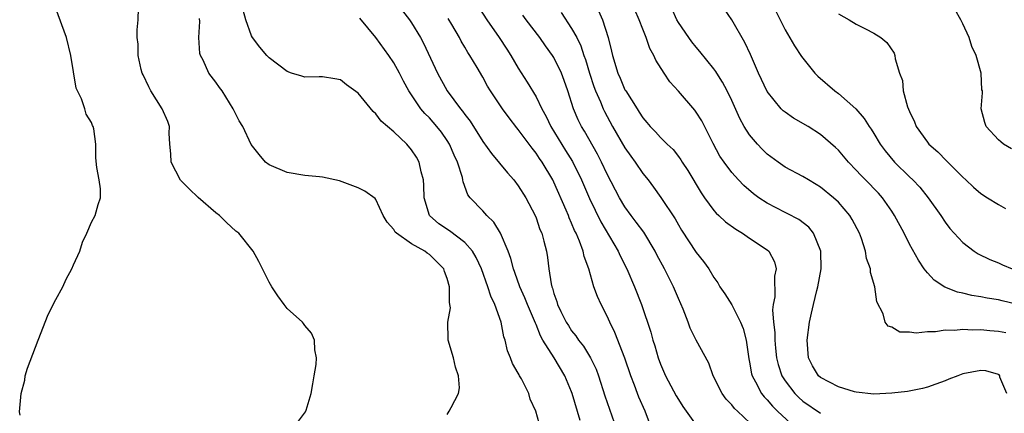
# Model space of a CAD drawing. Units: inches. Extents: x 2586000 to 2589000, y 1536000 to 1539000.
# Drawn here: x 2587535 to 2587646, y 1536383 to 1536427 of the extents above; entities that cross this region are included whole.
import ezdxf

# ---------------------------------------------------------------- set-up
doc = ezdxf.new("R2010")
doc.units = ezdxf.units.IN
doc.header["$MEASUREMENT"] = 0
doc.layers.add('LD25861536_2ft', color=53, linetype='Continuous')

msp = doc.modelspace()

# ---------------------------------------------------------------- linework, layer by layer
at = {"layer": 'LD25861536_2ft'}
for points, elevation in [([(2587535, 1536382.58), (2587534.93, 1536382.93), (2587535.09, 1536385), (2587535.51, 1536386.49), (2587535.56, 1536387), (2587535.83, 1536387.83), (2587537.02, 1536391), (2587538.14, 1536393.86), (2587539, 1536395.58), (2587539.77, 1536397), (2587540.16, 1536397.84), (2587540.81, 1536399), (2587541, 1536399.46), (2587541.71, 1536401), (2587542, 1536402), (2587542.5, 1536403), (2587543, 1536404.25), (2587543.43, 1536405), (2587543.75, 1536406.25), (2587544.03, 1536407), (2587544.01, 1536408.01), (2587543.88, 1536409), (2587543.62, 1536410.38), (2587543.49, 1536411.49), (2587543.48, 1536413), (2587543.27, 1536414.73), (2587543.19, 1536415), (2587543.12, 1536415.12), (2587543, 1536415.44), (2587542.39, 1536416.39), (2587542.27, 1536417), (2587541.89, 1536418.11), (2587541.43, 1536419), (2587541.3, 1536419.3), (2587540.7, 1536423), (2587540.2, 1536425), (2587539, 1536428.25)], 7292), ([(2587565.62, 1536381), (2587567.08, 1536382.92), (2587567.13, 1536383.13), (2587567.71, 1536385), (2587567.91, 1536386.09), (2587568.05, 1536387), (2587568.27, 1536388.27), (2587568.3, 1536389), (2587568.11, 1536389.89), (2587568.1, 1536391), (2587567.76, 1536391.76), (2587567, 1536392.64), (2587566.86, 1536392.86), (2587566.75, 1536393), (2587565, 1536394.56), (2587564.69, 1536395), (2587563.97, 1536395.97), (2587563.3, 1536397), (2587563, 1536397.52), (2587561.82, 1536399.82), (2587561.17, 1536401), (2587559.57, 1536403), (2587559.25, 1536403.25), (2587558.2, 1536404.2), (2587557.42, 1536405), (2587557, 1536405.29), (2587555, 1536407.02), (2587553.98, 1536407.98), (2587553, 1536408.99), (2587551.98, 1536411), (2587551.92, 1536411.92), (2587551.8, 1536413), (2587551.74, 1536414.26), (2587551.78, 1536415), (2587551.58, 1536415.58), (2587550.97, 1536417), (2587549.69, 1536419), (2587549.45, 1536419.45), (2587548.8, 1536420.8), (2587548.71, 1536421), (2587548.61, 1536421.39), (2587548.24, 1536423), (2587548.25, 1536424.25), (2587548.16, 1536425), (2587548.13, 1536425.87), (2587548.24, 1536427), (2587548.29, 1536428.29)], 7294), ([(2587593.53, 1536381), (2587592.97, 1536383), (2587592.35, 1536384.35), (2587592.19, 1536385), (2587591.35, 1536386.65), (2587591.15, 1536387), (2587591.09, 1536387.09), (2587591, 1536387.28), (2587590.36, 1536388.36), (2587590.12, 1536389), (2587589.78, 1536389.78), (2587589.51, 1536391), (2587589.37, 1536391.37), (2587589.07, 1536393), (2587588.37, 1536395), (2587587.92, 1536395.92), (2587587.59, 1536397), (2587586.85, 1536399), (2587586.28, 1536400.28), (2587585.86, 1536401), (2587585, 1536401.96), (2587583.28, 1536403.28), (2587582.08, 1536404.08), (2587581.01, 1536405), (2587580.41, 1536407), (2587580.39, 1536408.39), (2587580.35, 1536409), (2587580.08, 1536409.92), (2587579.86, 1536411), (2587579.55, 1536411.55), (2587579, 1536412.38), (2587578.45, 1536413), (2587577, 1536414.39), (2587575.59, 1536415.59), (2587575, 1536416.41), (2587574.68, 1536416.68), (2587573, 1536418.75), (2587571.7, 1536419.7), (2587571, 1536420.23), (2587570.37, 1536420.37), (2587569, 1536420.57), (2587568.6, 1536420.6), (2587567, 1536420.56), (2587566.67, 1536420.67), (2587565.5, 1536421), (2587565, 1536421.17), (2587563, 1536422.73), (2587562.74, 1536423), (2587561.93, 1536423.93), (2587561.1, 1536425), (2587561, 1536425.19), (2587560.38, 1536427), (2587560.08, 1536428.08)], 7298), ([(2587586.17, 1536429), (2587587.45, 1536427), (2587588.85, 1536425), (2587589.71, 1536423.71), (2587590.16, 1536423), (2587591, 1536421.54), (2587592, 1536420), (2587593, 1536418.33), (2587593.64, 1536417), (2587594.13, 1536416.13), (2587594.65, 1536415), (2587596.32, 1536412.32), (2587597.08, 1536411.08), (2587598.09, 1536409), (2587599, 1536406.91), (2587600.28, 1536404.28), (2587602.23, 1536401), (2587602.46, 1536400.46), (2587603.21, 1536399), (2587604.08, 1536397), (2587604.87, 1536395), (2587605.9, 1536391.9), (2587606.14, 1536391), (2587606.36, 1536390.36), (2587606.74, 1536389), (2587607, 1536388.29), (2587607.55, 1536387), (2587608.75, 1536384.75), (2587609, 1536384.31), (2587609.52, 1536383.52), (2587611, 1536381.44)], 7306), ([(2587600.01, 1536428.01), (2587600.47, 1536427), (2587601.11, 1536425), (2587601.48, 1536423.48), (2587601.58, 1536423), (2587602.19, 1536421), (2587602.44, 1536420.44), (2587603, 1536419.14), (2587603.08, 1536419), (2587604.35, 1536417), (2587604.61, 1536416.61), (2587605, 1536415.98), (2587605.46, 1536415.46), (2587605.84, 1536415), (2587606.42, 1536414.42), (2587607, 1536413.76), (2587607.76, 1536413), (2587608.4, 1536412.4), (2587609, 1536411.64), (2587609.27, 1536411.27), (2587609.44, 1536411), (2587610.06, 1536410.06), (2587611.56, 1536407.56), (2587611.95, 1536407), (2587613, 1536405.58), (2587613.27, 1536405.27), (2587613.57, 1536405), (2587614.29, 1536404.29), (2587615.45, 1536403.45), (2587616.22, 1536403), (2587617, 1536402.45), (2587619, 1536401.13), (2587619.16, 1536401), (2587619.8, 1536399.8), (2587620.01, 1536399), (2587619.83, 1536398.17), (2587619.85, 1536395.85), (2587619.67, 1536395), (2587619.6, 1536394.4), (2587619.71, 1536393), (2587619.85, 1536391.85), (2587619.84, 1536391), (2587619.92, 1536390.08), (2587620.05, 1536389), (2587620.24, 1536388.24), (2587620.65, 1536387), (2587621, 1536386.44), (2587622.08, 1536385), (2587622.54, 1536384.54), (2587623, 1536384.13), (2587625, 1536382.77)], 7312), ([(2587645.92, 1536385), (2587645.16, 1536386.84), (2587645.14, 1536387), (2587645.09, 1536387.09), (2587645, 1536387.15), (2587643.56, 1536387.56), (2587643, 1536387.59), (2587641, 1536387.2), (2587640.43, 1536387), (2587639.4, 1536386.6), (2587639, 1536386.42), (2587637.97, 1536386.03), (2587637, 1536385.71), (2587636.44, 1536385.56), (2587634.76, 1536385.24), (2587633, 1536385.02), (2587631, 1536384.93), (2587629, 1536385.15), (2587628.81, 1536385.19), (2587627, 1536385.73), (2587625, 1536386.79), (2587624.77, 1536387), (2587624.1, 1536388.1), (2587623.64, 1536389), (2587623.47, 1536391), (2587623.75, 1536393), (2587623.99, 1536394.01), (2587624.21, 1536395), (2587624.59, 1536396.59), (2587624.7, 1536397), (2587625.05, 1536399), (2587625.01, 1536401), (2587624.19, 1536403), (2587623.68, 1536403.68), (2587622.54, 1536404.54), (2587621.24, 1536405.24), (2587621, 1536405.34), (2587619, 1536406.38), (2587618.05, 1536407), (2587617.44, 1536407.44), (2587616.37, 1536408.37), (2587615.75, 1536409), (2587615, 1536409.82), (2587614.14, 1536411), (2587613.68, 1536411.68), (2587612.92, 1536413.08), (2587611.63, 1536415.63), (2587611, 1536416.62), (2587610.84, 1536416.84), (2587609, 1536418.97), (2587608.04, 1536420.04), (2587607.4, 1536421), (2587606.47, 1536422.47), (2587606.24, 1536423), (2587605.78, 1536423.78), (2587605.38, 1536425), (2587605, 1536425.95), (2587604.61, 1536427), (2587604.1, 1536428.1)], 7314), ([(2587645.82, 1536391.82), (2587645, 1536391.98), (2587644.03, 1536392.03), (2587643, 1536392.14), (2587642.1, 1536392.1), (2587641, 1536392.18), (2587640.07, 1536392.07), (2587639, 1536392.11), (2587637.92, 1536391.92), (2587637, 1536391.94), (2587635.76, 1536391.76), (2587635, 1536391.89), (2587633.9, 1536391.9), (2587633, 1536392.46), (2587632.58, 1536392.58), (2587632.27, 1536393), (2587632.04, 1536393.96), (2587631.31, 1536395.31), (2587631.08, 1536397), (2587630.6, 1536398.6), (2587630.6, 1536399), (2587630.16, 1536400.16), (2587630.05, 1536401), (2587629.6, 1536402.4), (2587629.36, 1536403), (2587628.55, 1536404.55), (2587628.28, 1536405), (2587627, 1536406.49), (2587626.46, 1536407), (2587625, 1536408.2), (2587624.5, 1536408.5), (2587623.62, 1536409), (2587623, 1536409.39), (2587621, 1536410.45), (2587620.21, 1536411), (2587619, 1536411.91), (2587618.44, 1536412.44), (2587617.91, 1536413), (2587617, 1536414.08), (2587616.41, 1536415), (2587615.91, 1536415.91), (2587615, 1536417.93), (2587614.48, 1536419), (2587613.98, 1536419.98), (2587613.31, 1536421), (2587613.2, 1536421.2), (2587613, 1536421.47), (2587611.43, 1536423.43), (2587611, 1536423.92), (2587610.53, 1536424.53), (2587610.17, 1536425), (2587609, 1536426.68), (2587608.83, 1536427), (2587608.26, 1536428.26)], 7316), ([(2587647, 1536395.05), (2587645.4, 1536395.4), (2587645, 1536395.51), (2587643.72, 1536395.72), (2587643, 1536395.86), (2587642.02, 1536396.02), (2587641, 1536396.29), (2587640.4, 1536396.4), (2587638.96, 1536396.96), (2587637.75, 1536397.75), (2587637, 1536398.55), (2587636.65, 1536399), (2587635.99, 1536399.99), (2587635, 1536401.79), (2587634.39, 1536403), (2587633.32, 1536405), (2587633, 1536405.49), (2587631.94, 1536407), (2587631.5, 1536407.5), (2587631, 1536408.03), (2587630.52, 1536408.52), (2587629.52, 1536409.52), (2587629, 1536410.1), (2587628.12, 1536411), (2587627, 1536412.33), (2587626.66, 1536412.66), (2587625, 1536414.12), (2587623.6, 1536415), (2587621.95, 1536415.95), (2587621, 1536416.6), (2587620.78, 1536416.78), (2587620.57, 1536417), (2587619, 1536418.92), (2587618.03, 1536421), (2587617.11, 1536423.11), (2587616.46, 1536424.46), (2587615, 1536427), (2587614.18, 1536428.18)], 7318), ([(2587619.43, 1536429), (2587621, 1536425.88), (2587622.05, 1536424.05), (2587622.86, 1536422.86), (2587623, 1536422.67), (2587624.34, 1536421), (2587624.67, 1536420.67), (2587626.59, 1536419), (2587627, 1536418.7), (2587628.97, 1536416.97), (2587629.91, 1536415.91), (2587630.46, 1536415), (2587630.69, 1536414.69), (2587631, 1536414.2), (2587631.71, 1536413), (2587632.26, 1536412.26), (2587633.32, 1536411), (2587635, 1536409.35), (2587635.38, 1536409), (2587636.17, 1536408.17), (2587637.11, 1536407), (2587638.51, 1536405), (2587639, 1536404.26), (2587639.54, 1536403.54), (2587640.01, 1536403), (2587641, 1536401.96), (2587642.26, 1536401), (2587642.71, 1536400.71), (2587644.04, 1536400.04), (2587645, 1536399.69), (2587645.45, 1536399.45), (2587646.53, 1536399)], 7320), ([(2587646.48, 1536412.48), (2587645.55, 1536413), (2587645.28, 1536413.28), (2587645, 1536413.51), (2587643.6, 1536415), (2587643.45, 1536415.45), (2587643.04, 1536417), (2587643.21, 1536418.79), (2587643.19, 1536419), (2587643.14, 1536419.14), (2587643.04, 1536421), (2587642.48, 1536423), (2587642.01, 1536424.01), (2587641.7, 1536425), (2587641, 1536426.53), (2587640.76, 1536427), (2587640.12, 1536428.12)], 7324), ([(2587583, 1536382.63), (2587583.24, 1536383), (2587583.44, 1536383.44), (2587584.28, 1536385), (2587584.38, 1536385.62), (2587584.29, 1536387), (2587583.95, 1536387.95), (2587583.7, 1536389), (2587583.11, 1536391), (2587583.1, 1536391.1), (2587583.08, 1536393), (2587583.36, 1536394.64), (2587583.32, 1536395), (2587583.26, 1536395.26), (2587583.27, 1536397), (2587583, 1536397.94), (2587582.7, 1536398.7), (2587582.63, 1536399), (2587581.82, 1536399.82), (2587581, 1536400.63), (2587580.77, 1536400.77), (2587580.5, 1536401), (2587579, 1536401.81), (2587577.29, 1536403), (2587577.14, 1536403.14), (2587577, 1536403.41), (2587576.24, 1536404.24), (2587575.8, 1536405), (2587575, 1536406.8), (2587574.9, 1536406.9), (2587573.74, 1536407.74), (2587573, 1536408.12), (2587570.88, 1536408.88), (2587569, 1536409.32), (2587568.66, 1536409.34), (2587567, 1536409.51), (2587565, 1536409.84), (2587563, 1536410.7), (2587562.57, 1536411), (2587561.85, 1536411.85), (2587560.98, 1536412.98), (2587560.04, 1536415), (2587559.63, 1536415.63), (2587558.95, 1536417), (2587557.72, 1536419), (2587557.4, 1536419.4), (2587557, 1536419.98), (2587556.19, 1536421), (2587555.55, 1536422.45), (2587555.26, 1536423), (2587555.2, 1536423.2), (2587555.09, 1536425), (2587555.19, 1536426.81), (2587555.15, 1536427.15)], 7296), ([(2587597.97, 1536381.97), (2587597.07, 1536385), (2587597, 1536385.19), (2587596.24, 1536387), (2587595.02, 1536389), (2587593.77, 1536391), (2587593.49, 1536391.49), (2587593, 1536392.75), (2587592.92, 1536392.92), (2587592.82, 1536393.18), (2587592.04, 1536395), (2587591.75, 1536395.75), (2587591.18, 1536397), (2587590.61, 1536398.61), (2587590.46, 1536399), (2587590.17, 1536400.17), (2587589.86, 1536401), (2587589, 1536403), (2587588.26, 1536404.26), (2587587.45, 1536405), (2587587, 1536405.53), (2587585.59, 1536407), (2587585.33, 1536407.33), (2587584.8, 1536408.8), (2587584.78, 1536409), (2587584.72, 1536409.28), (2587584.16, 1536411), (2587583.78, 1536411.78), (2587583.28, 1536413), (2587583, 1536413.44), (2587582.35, 1536414.35), (2587581.84, 1536415), (2587581, 1536415.97), (2587580.48, 1536416.48), (2587580.06, 1536417), (2587578.7, 1536419), (2587578.09, 1536420.09), (2587577.63, 1536421), (2587577, 1536422.16), (2587576.45, 1536423), (2587575, 1536425.02), (2587573.17, 1536427.17)], 7300), ([(2587577.99, 1536427.99), (2587578.76, 1536427), (2587579, 1536426.64), (2587580.01, 1536425), (2587580.35, 1536424.35), (2587581.9, 1536421), (2587582.99, 1536419), (2587584.52, 1536417), (2587584.74, 1536416.74), (2587585, 1536416.37), (2587585.6, 1536415.6), (2587587, 1536413.31), (2587587.97, 1536411.97), (2587589.8, 1536409.8), (2587590.51, 1536409), (2587591, 1536408.34), (2587591.84, 1536407), (2587592.89, 1536405), (2587593, 1536404.74), (2587593.44, 1536403.44), (2587593.63, 1536403), (2587593.88, 1536402.12), (2587594.16, 1536401), (2587594.28, 1536400.28), (2587594.44, 1536399), (2587594.69, 1536397.31), (2587594.77, 1536397), (2587594.84, 1536396.84), (2587595, 1536396.24), (2587595.33, 1536395.33), (2587595.42, 1536395), (2587595.8, 1536394.2), (2587596.4, 1536393), (2587596.63, 1536392.63), (2587597, 1536392.05), (2587597.48, 1536391.48), (2587597.79, 1536391), (2587598.33, 1536390.33), (2587599.12, 1536389), (2587599.74, 1536387.74), (2587600.01, 1536387), (2587600.75, 1536384.75), (2587602.06, 1536381)], 7302), ([(2587606.02, 1536381), (2587605.26, 1536383), (2587604.57, 1536384.57), (2587604.4, 1536385), (2587604.05, 1536385.95), (2587603.65, 1536387), (2587602.98, 1536388.98), (2587601.86, 1536391.86), (2587601.3, 1536393), (2587601, 1536393.68), (2587600.31, 1536395), (2587599.9, 1536395.9), (2587599.51, 1536397), (2587598.93, 1536399), (2587598.4, 1536400.4), (2587598.28, 1536401), (2587597.87, 1536402.13), (2587597.5, 1536403), (2587597.33, 1536403.33), (2587597, 1536404.15), (2587596.73, 1536404.73), (2587596.64, 1536405), (2587596.39, 1536405.61), (2587595, 1536408.75), (2587594.87, 1536409), (2587593.67, 1536411), (2587593.39, 1536411.39), (2587593, 1536412), (2587592.55, 1536412.55), (2587591, 1536414.66), (2587590.84, 1536414.84), (2587589.96, 1536415.96), (2587589.21, 1536417), (2587587.86, 1536419), (2587587.54, 1536419.54), (2587587, 1536420.54), (2587586.37, 1536421.63), (2587585.57, 1536423), (2587585.33, 1536423.33), (2587585, 1536423.92), (2587584.59, 1536424.59), (2587584.39, 1536425), (2587583.53, 1536426.47), (2587583.13, 1536427.13)], 7304), ([(2587617.77, 1536381), (2587615.64, 1536383), (2587615.32, 1536383.32), (2587615, 1536383.74), (2587614.38, 1536384.38), (2587613.93, 1536385), (2587612.91, 1536387), (2587612.41, 1536388.41), (2587611, 1536391), (2587610.33, 1536392.33), (2587610.09, 1536393), (2587609.54, 1536394.46), (2587609, 1536395.68), (2587608.45, 1536397), (2587607.44, 1536399), (2587606.59, 1536400.59), (2587606.39, 1536401), (2587605.11, 1536403.11), (2587604.27, 1536404.27), (2587603.7, 1536405), (2587603, 1536405.98), (2587602.39, 1536407), (2587601, 1536409.66), (2587600.36, 1536411), (2587599.9, 1536411.9), (2587598.46, 1536414.46), (2587598.12, 1536415), (2587597.74, 1536415.74), (2587597.2, 1536417), (2587596.57, 1536419), (2587596.17, 1536420.17), (2587595.85, 1536421), (2587595, 1536422.77), (2587594.86, 1536423), (2587594.07, 1536424.07), (2587593.41, 1536425), (2587591.9, 1536427), (2587591.52, 1536427.52)], 7308), ([(2587595.81, 1536427.81), (2587597, 1536426.03), (2587597.58, 1536425), (2587598.05, 1536424.05), (2587598.38, 1536423), (2587598.55, 1536422.55), (2587599, 1536421), (2587599.49, 1536419.49), (2587599.67, 1536419), (2587600.23, 1536417.77), (2587600.54, 1536417), (2587600.69, 1536416.69), (2587601, 1536416.12), (2587601.61, 1536415), (2587603, 1536412.6), (2587603.66, 1536411.66), (2587604.15, 1536411), (2587605, 1536409.73), (2587605.59, 1536409), (2587606.19, 1536408.19), (2587607.03, 1536407.03), (2587608.63, 1536404.63), (2587609, 1536403.94), (2587609.36, 1536403.36), (2587611, 1536400.84), (2587611.83, 1536399.83), (2587612.43, 1536399), (2587613, 1536398.04), (2587613.43, 1536397.43), (2587613.66, 1536397), (2587614.21, 1536396.21), (2587615, 1536394.96), (2587616, 1536393), (2587616.29, 1536392.29), (2587616.62, 1536391), (2587616.91, 1536388.91), (2587617, 1536388.52), (2587617.22, 1536387.22), (2587617.29, 1536387), (2587617.68, 1536386.32), (2587618.36, 1536385), (2587618.64, 1536384.64), (2587619, 1536384.29), (2587619.58, 1536383.58), (2587620.16, 1536383), (2587621.63, 1536381.63)], 7310), ([(2587627, 1536427.65), (2587628.2, 1536427), (2587629, 1536426.51), (2587630.03, 1536425.97), (2587631, 1536425.49), (2587631.78, 1536425), (2587632.43, 1536424.43), (2587633.25, 1536423.25), (2587633.36, 1536423), (2587633.39, 1536422.61), (2587633.86, 1536421), (2587634.19, 1536420.19), (2587634.29, 1536419), (2587634.78, 1536417.22), (2587635, 1536416.68), (2587635.54, 1536415.54), (2587635.73, 1536415), (2587637, 1536413.23), (2587637.18, 1536413), (2587638.16, 1536412.16), (2587639.16, 1536411.16), (2587641, 1536409.3), (2587641.34, 1536409), (2587642.19, 1536408.19), (2587643, 1536407.46), (2587643.78, 1536407), (2587645, 1536406.22), (2587645.8, 1536405.8)], 7322)]:
    msp.add_lwpolyline(points, dxfattribs=dict(at, elevation=elevation))

doc.saveas('drawing.dxf')
